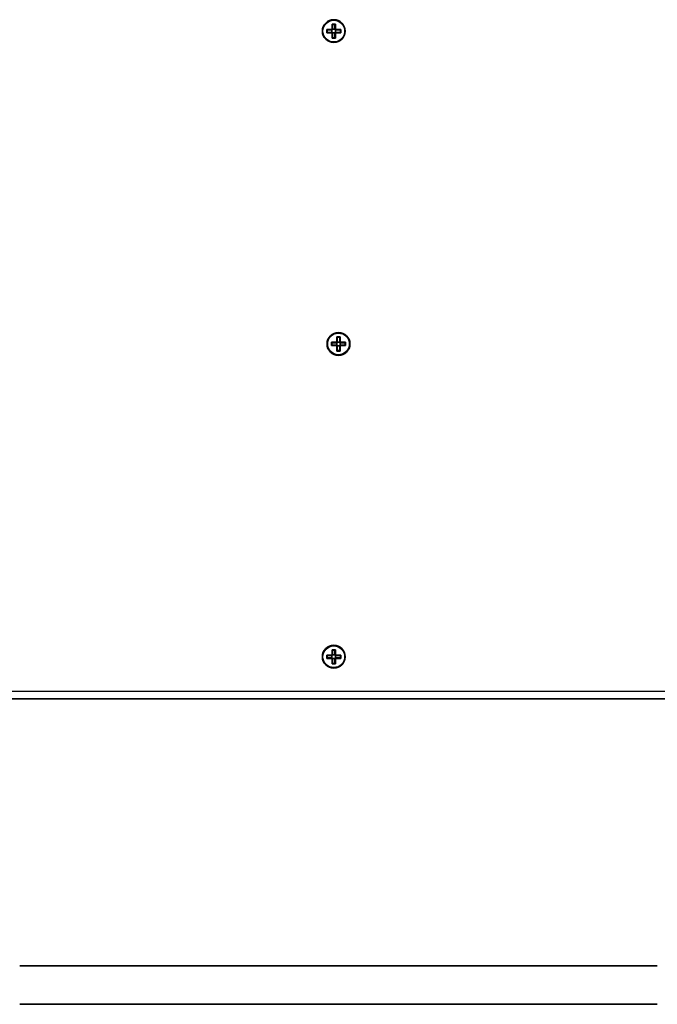
# Model space of a CAD drawing. Units: millimetres. Extents: x -4989 to 5286, y -3926 to 4136.
# Drawn here: x -874 to -609, y 1172 to 1581 of the extents above; entities that cross this region are included whole.
import ezdxf

# ---------------------------------------------------------------- set-up
doc = ezdxf.new("R2010")
doc.units = ezdxf.units.MM
doc.layers.add('Widoczne (ISO)', color=7, linetype='Continuous', lineweight=35)
doc.layers.add('Widoczne wąskie (ISO)', color=7, linetype='Continuous', lineweight=25)

msp = doc.modelspace()

# ---------------------------------------------------------------- linework, layer by layer
at = {"layer": 'Widoczne (ISO)'}
for p, q in [((-746.27, 1576.99), (-744.02, 1576.99)), ((-746.27, 1575.59), (-746.27, 1576.99)), ((-744.02, 1575.59), (-746.27, 1575.59)), ((-746.08, 1576.8), (-746.08, 1575.78)), ((-744.03, 1576.79), (-746.08, 1576.79)), ((-746.08, 1575.79), (-744.03, 1575.79)), ((-744.08, 1575.79), (-744.08, 1576.79)), ((-744.02, 1576.99), (-744.02, 1579.23)), ((-744.02, 1579.23), (-742.63, 1579.23)), ((-744.02, 1573.35), (-744.02, 1575.59)), ((-743.83, 1575.59), (-743.93, 1575.69)), ((-743.83, 1579.04), (-743.83, 1576.99)), ((-742.82, 1579.04), (-743.83, 1579.04)), ((-742.83, 1577.04), (-743.83, 1577.04)), ((-743.83, 1575.59), (-743.83, 1573.54)), ((-742.83, 1575.54), (-743.83, 1575.54)), ((-742.83, 1576.99), (-742.83, 1579.04)), ((-742.83, 1576.99), (-742.73, 1576.89)), ((-742.83, 1573.54), (-742.83, 1575.59)), ((-742.63, 1579.23), (-742.63, 1576.99)), ((-742.63, 1576.99), (-740.38, 1576.99)), ((-740.58, 1576.79), (-742.63, 1576.79)), ((-742.63, 1575.79), (-740.58, 1575.79)), ((-740.38, 1575.59), (-742.63, 1575.59)), ((-742.63, 1575.59), (-742.63, 1573.35)), ((-742.58, 1575.79), (-742.58, 1576.79)), ((-740.58, 1576.8), (-740.58, 1575.78)), ((-740.38, 1576.99), (-740.38, 1575.59)), ((-742.63, 1573.35), (-744.02, 1573.35)), ((-742.82, 1573.54), (-743.83, 1573.54)), ((-742.07, 1446.99), (-742.07, 1449.23)), ((-742.07, 1449.23), (-740.68, 1449.23)), ((-741.88, 1449.04), (-741.88, 1446.99)), ((-740.87, 1449.04), (-741.88, 1449.04)), ((-740.88, 1446.99), (-740.88, 1449.04)), ((-740.68, 1449.23), (-740.68, 1446.99)), ((-744.32, 1446.99), (-742.07, 1446.99)), ((-744.32, 1445.59), (-744.32, 1446.99)), ((-742.07, 1445.59), (-744.32, 1445.59)), ((-744.13, 1446.8), (-744.13, 1445.78)), ((-742.08, 1446.79), (-744.13, 1446.79)), ((-744.13, 1445.79), (-742.08, 1445.79)), ((-742.13, 1445.79), (-742.13, 1446.79)), ((-742.07, 1443.35), (-742.07, 1445.59)), ((-741.88, 1445.59), (-741.98, 1445.69)), ((-740.88, 1447.04), (-741.88, 1447.04)), ((-741.88, 1445.59), (-741.88, 1443.54)), ((-740.88, 1445.54), (-741.88, 1445.54)), ((-740.88, 1446.99), (-740.78, 1446.89)), ((-740.88, 1443.54), (-740.88, 1445.59)), ((-740.68, 1446.99), (-738.43, 1446.99)), ((-738.63, 1446.79), (-740.68, 1446.79)), ((-740.68, 1445.79), (-738.63, 1445.79)), ((-738.43, 1445.59), (-740.68, 1445.59)), ((-740.68, 1445.59), (-740.68, 1443.35)), ((-740.63, 1445.79), (-740.63, 1446.79)), ((-738.63, 1446.8), (-738.63, 1445.78)), ((-738.43, 1446.99), (-738.43, 1445.59)), ((-740.68, 1443.35), (-742.07, 1443.35)), ((-740.87, 1443.54), (-741.88, 1443.54)), ((-744.02, 1316.99), (-744.02, 1319.23)), ((-744.02, 1319.23), (-742.63, 1319.23)), ((-743.83, 1319.04), (-743.83, 1316.99)), ((-742.82, 1319.04), (-743.83, 1319.04)), ((-742.83, 1316.99), (-742.83, 1319.04)), ((-742.63, 1319.23), (-742.63, 1316.99)), ((-746.27, 1316.99), (-744.02, 1316.99)), ((-746.27, 1315.59), (-746.27, 1316.99)), ((-744.02, 1315.59), (-746.27, 1315.59)), ((-746.08, 1316.8), (-746.08, 1315.78)), ((-744.03, 1316.79), (-746.08, 1316.79)), ((-746.08, 1315.79), (-744.03, 1315.79)), ((-744.08, 1315.79), (-744.08, 1316.79)), ((-744.02, 1313.35), (-744.02, 1315.59)), ((-743.83, 1315.59), (-743.93, 1315.69)), ((-742.83, 1317.04), (-743.83, 1317.04)), ((-743.83, 1315.59), (-743.83, 1313.54)), ((-742.83, 1315.54), (-743.83, 1315.54)), ((-742.82, 1313.54), (-743.83, 1313.54)), ((-742.83, 1316.99), (-742.73, 1316.89)), ((-742.83, 1313.54), (-742.83, 1315.59)), ((-742.63, 1316.99), (-740.38, 1316.99)), ((-740.58, 1316.79), (-742.63, 1316.79)), ((-742.63, 1315.79), (-740.58, 1315.79)), ((-740.38, 1315.59), (-742.63, 1315.59)), ((-742.63, 1315.59), (-742.63, 1313.35)), ((-742.58, 1315.79), (-742.58, 1316.79)), ((-740.58, 1316.8), (-740.58, 1315.78)), ((-740.38, 1316.99), (-740.38, 1315.59)), ((-742.63, 1313.35), (-744.02, 1313.35)), ((-890.38, 1298.79), (-592.38, 1298.79)), ((-873.88, 1187.84), (-608.88, 1187.84)), ((-873.88, 1171.84), (-608.88, 1171.84))]:
    msp.add_line(p, q, dxfattribs=at)
for centre in [(-743.33, 1576.29), (-741.38, 1446.29), (-743.33, 1316.29)]:
    msp.add_circle(centre, 4.75, dxfattribs=at)
for points in [[(-746.27, 1576.99), (-746.2, 1576.93), (-746.14, 1576.87), (-746.08, 1576.8)], [(-746.27, 1575.59), (-746.2, 1575.66), (-746.14, 1575.72), (-746.08, 1575.78)], [(-744.02, 1579.23), (-743.96, 1579.17), (-743.9, 1579.11), (-743.83, 1579.04)], [(-744.02, 1576.99), (-743.99, 1576.96), (-743.96, 1576.93), (-743.93, 1576.89)], [(-744.02, 1575.59), (-743.99, 1575.63), (-743.96, 1575.66), (-743.93, 1575.69)], [(-742.63, 1579.23), (-742.69, 1579.17), (-742.75, 1579.11), (-742.82, 1579.04)], [(-742.63, 1576.99), (-742.66, 1576.96), (-742.69, 1576.93), (-742.73, 1576.89)], [(-742.63, 1575.59), (-742.66, 1575.63), (-742.69, 1575.66), (-742.73, 1575.69)], [(-740.58, 1576.8), (-740.51, 1576.87), (-740.45, 1576.93), (-740.38, 1576.99)], [(-740.58, 1575.78), (-740.51, 1575.72), (-740.45, 1575.66), (-740.38, 1575.59)], [(-743.83, 1573.54), (-743.9, 1573.48), (-743.96, 1573.42), (-744.02, 1573.35)], [(-742.82, 1573.54), (-742.75, 1573.48), (-742.69, 1573.42), (-742.63, 1573.35)], [(-742.07, 1449.23), (-742.01, 1449.17), (-741.95, 1449.11), (-741.88, 1449.04)], [(-740.68, 1449.23), (-740.74, 1449.17), (-740.8, 1449.11), (-740.87, 1449.04)], [(-744.32, 1446.99), (-744.25, 1446.93), (-744.19, 1446.87), (-744.13, 1446.8)], [(-744.32, 1445.59), (-744.25, 1445.66), (-744.19, 1445.72), (-744.13, 1445.78)], [(-742.07, 1446.99), (-742.04, 1446.96), (-742.01, 1446.93), (-741.98, 1446.89)], [(-742.07, 1445.59), (-742.04, 1445.63), (-742.01, 1445.66), (-741.98, 1445.69)], [(-740.68, 1446.99), (-740.71, 1446.96), (-740.74, 1446.93), (-740.78, 1446.89)], [(-740.68, 1445.59), (-740.71, 1445.63), (-740.74, 1445.66), (-740.78, 1445.69)], [(-738.63, 1446.8), (-738.56, 1446.87), (-738.5, 1446.93), (-738.43, 1446.99)], [(-738.63, 1445.78), (-738.56, 1445.72), (-738.5, 1445.66), (-738.43, 1445.59)], [(-741.88, 1443.54), (-741.95, 1443.48), (-742.01, 1443.42), (-742.07, 1443.35)], [(-740.87, 1443.54), (-740.8, 1443.48), (-740.74, 1443.42), (-740.68, 1443.35)], [(-744.02, 1319.23), (-743.96, 1319.17), (-743.9, 1319.11), (-743.83, 1319.04)], [(-742.63, 1319.23), (-742.69, 1319.17), (-742.75, 1319.11), (-742.82, 1319.04)], [(-746.27, 1316.99), (-746.2, 1316.93), (-746.14, 1316.87), (-746.08, 1316.8)], [(-746.27, 1315.59), (-746.2, 1315.66), (-746.14, 1315.72), (-746.08, 1315.78)], [(-744.02, 1316.99), (-743.99, 1316.96), (-743.96, 1316.93), (-743.93, 1316.89)], [(-744.02, 1315.59), (-743.99, 1315.63), (-743.96, 1315.66), (-743.93, 1315.69)], [(-743.83, 1313.54), (-743.9, 1313.48), (-743.96, 1313.42), (-744.02, 1313.35)], [(-742.82, 1313.54), (-742.75, 1313.48), (-742.69, 1313.42), (-742.63, 1313.35)], [(-742.63, 1316.99), (-742.66, 1316.96), (-742.69, 1316.93), (-742.73, 1316.89)], [(-742.63, 1315.59), (-742.66, 1315.63), (-742.69, 1315.66), (-742.73, 1315.69)], [(-740.58, 1316.8), (-740.51, 1316.87), (-740.45, 1316.93), (-740.38, 1316.99)], [(-740.58, 1315.78), (-740.51, 1315.72), (-740.45, 1315.66), (-740.38, 1315.59)]]:
    msp.add_open_spline(points, degree=3, dxfattribs=at)
for points, weights in [([(-743.93, 1576.89), (-743.98, 1576.84), (-744.03, 1576.79)], [0.999996436383, 0.99999640934, 1]), ([(-744.03, 1575.79), (-743.98, 1575.74), (-743.93, 1575.69)], [1, 0.999996409341, 0.999996436384]), ([(-743.83, 1576.99), (-743.87, 1576.94), (-743.93, 1576.89)], [1, 0.999996409343, 0.999996436386]), ([(-742.83, 1575.59), (-742.78, 1575.64), (-742.73, 1575.69)], [1, 0.999996409343, 0.999996436386]), ([(-742.63, 1576.79), (-742.67, 1576.84), (-742.73, 1576.89)], [1, 0.999996409341, 0.999996436384]), ([(-742.73, 1575.69), (-742.67, 1575.74), (-742.63, 1575.79)], [0.999996436385, 0.999996409341, 1]), ([(-741.98, 1446.89), (-742.03, 1446.84), (-742.08, 1446.79)], [0.999996436383, 0.99999640934, 1]), ([(-742.08, 1445.79), (-742.03, 1445.74), (-741.98, 1445.69)], [1, 0.999996409341, 0.999996436384]), ([(-741.88, 1446.99), (-741.92, 1446.94), (-741.98, 1446.89)], [1, 0.999996409343, 0.999996436386]), ([(-740.88, 1445.59), (-740.83, 1445.64), (-740.78, 1445.69)], [1, 0.999996409343, 0.999996436386]), ([(-740.68, 1446.79), (-740.72, 1446.84), (-740.78, 1446.89)], [1, 0.999996409341, 0.999996436384]), ([(-740.78, 1445.69), (-740.72, 1445.74), (-740.68, 1445.79)], [0.999996436385, 0.999996409341, 1]), ([(-743.93, 1316.89), (-743.98, 1316.84), (-744.03, 1316.79)], [0.999996436383, 0.99999640934, 1]), ([(-744.03, 1315.79), (-743.98, 1315.74), (-743.93, 1315.69)], [1, 0.999996409341, 0.999996436384]), ([(-743.83, 1316.99), (-743.87, 1316.94), (-743.93, 1316.89)], [1, 0.999996409343, 0.999996436386]), ([(-742.83, 1315.59), (-742.78, 1315.64), (-742.73, 1315.69)], [1, 0.999996409343, 0.999996436386]), ([(-742.63, 1316.79), (-742.67, 1316.84), (-742.73, 1316.89)], [1, 0.999996409341, 0.999996436384]), ([(-742.73, 1315.69), (-742.67, 1315.74), (-742.63, 1315.79)], [0.999996436385, 0.999996409341, 1])]:
    msp.add_rational_spline(points, weights, degree=2, dxfattribs=at)
at = {"layer": 'Widoczne wąskie (ISO)'}
msp.add_line((-592.38, 1301.79), (-890.38, 1301.79), dxfattribs=at)
for centre in [(-743.33, 1576.29), (-741.38, 1446.29), (-743.33, 1316.29)]:
    msp.add_circle(centre, 4.49, dxfattribs=at)

doc.saveas('drawing.dxf')
